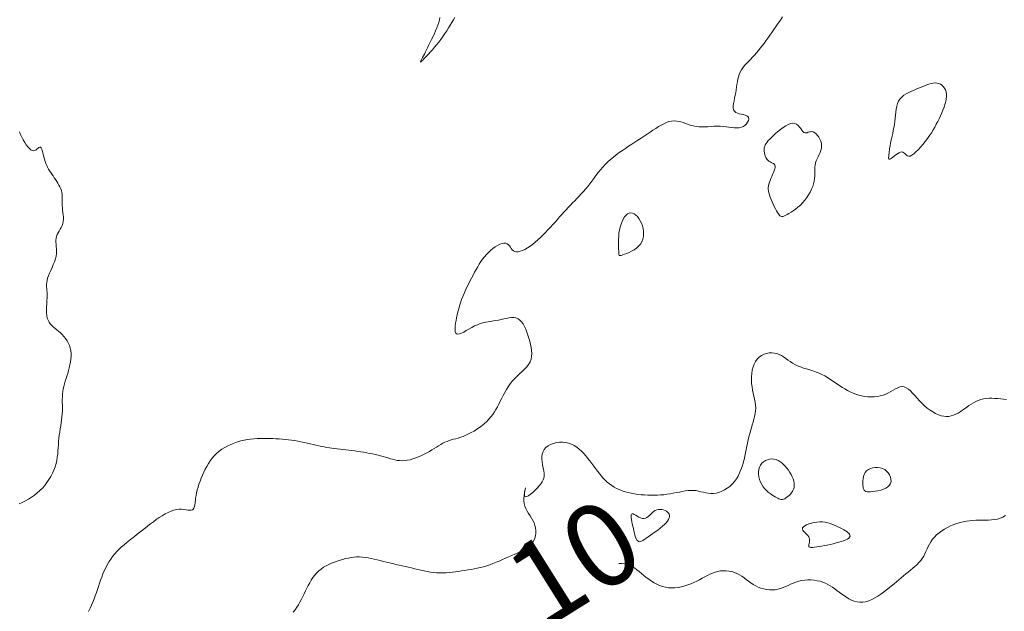
# Model space of a CAD drawing. Units: metres. Extents: x 364306 to 365868, y 4307171 to 4308686.
# Drawn here: x 364634 to 364692, y 4308117 to 4308153 of the extents above; entities that cross this region are included whole.
import ezdxf

# ---------------------------------------------------------------- set-up
doc = ezdxf.new("R2010")
doc.units = ezdxf.units.M
for name, color, linetype in [('10_00', 7, 'Continuous'), ('8_50', 1, 'Continuous'), ('9_00', 7, 'Continuous'), ('9_50', 1, 'Continuous')]:
    doc.layers.add(name, color=color, linetype=linetype)
doc.styles.add('TEXTU CURV', font='arial.ttf')

msp = doc.modelspace()

# ---------------------------------------------------------------- linework, layer by layer
at = {"layer": '10_00', "color": 18, "linetype": 'Continuous', "lineweight": 0, "true_color": 0x000000, "elevation": -10, "flags": 128}
msp.add_lwpolyline([(364669.404, 4308119.992), (364669.421, 4308119.994), (364669.591, 4308120), (364669.757, 4308119.986), (364669.917, 4308119.95), (364670.069, 4308119.894), (364670.216, 4308119.819), (364670.358, 4308119.729), (364670.497, 4308119.627), (364670.634, 4308119.516), (364670.773, 4308119.4), (364670.913, 4308119.282), (364671.057, 4308119.165), (364671.205, 4308119.053), (364671.36, 4308118.946), (364671.519, 4308118.848), (364671.683, 4308118.76), (364671.853, 4308118.684), (364672.028, 4308118.621), (364672.208, 4308118.574), (364672.393, 4308118.545), (364672.583, 4308118.534), (364672.776, 4308118.541), (364672.97, 4308118.563), (364673.165, 4308118.6), (364673.359, 4308118.65), (364673.548, 4308118.711), (364673.733, 4308118.78), (364673.912, 4308118.858), (364674.082, 4308118.941), (364674.246, 4308119.028), (364674.405, 4308119.116), (364674.561, 4308119.202), (364674.715, 4308119.284), (364674.869, 4308119.36), (364675.024, 4308119.426), (364675.182, 4308119.481), (364675.344, 4308119.522), (364675.51, 4308119.549), (364675.677, 4308119.561), (364675.845, 4308119.559), (364676.011, 4308119.542), (364676.174, 4308119.511), (364676.333, 4308119.464), (364676.486, 4308119.402), (364676.631, 4308119.326), (364676.772, 4308119.237), (364676.909, 4308119.141), (364677.044, 4308119.039), (364677.18, 4308118.936), (364677.317, 4308118.835), (364677.46, 4308118.74), (364677.608, 4308118.654), (364677.764, 4308118.579), (364677.926, 4308118.518), (364678.093, 4308118.47), (364678.263, 4308118.436), (364678.434, 4308118.416), (364678.604, 4308118.412), (364678.772, 4308118.423), (364678.935, 4308118.45), (364679.093, 4308118.494), (364679.247, 4308118.55), (364679.398, 4308118.615), (364679.549, 4308118.685), (364679.702, 4308118.756), (364679.857, 4308118.825), (364680.018, 4308118.887), (364680.186, 4308118.939), (364680.361, 4308118.978), (364680.544, 4308119.002), (364680.73, 4308119.013), (364680.917, 4308119.011), (364681.103, 4308118.996), (364681.285, 4308118.969), (364681.461, 4308118.93), (364681.628, 4308118.878), (364681.785, 4308118.816), (364681.932, 4308118.743), (364682.072, 4308118.662), (364682.207, 4308118.574), (364682.34, 4308118.48), (364682.472, 4308118.382), (364682.606, 4308118.282), (364682.744, 4308118.18), (364682.888, 4308118.078), (364683.037, 4308117.98), (364683.192, 4308117.89), (364683.351, 4308117.81), (364683.515, 4308117.746), (364683.683, 4308117.699), (364683.855, 4308117.675), (364684.03, 4308117.676), (364684.207, 4308117.706), (364684.387, 4308117.761), (364684.566, 4308117.837), (364684.745, 4308117.932), (364684.923, 4308118.04), (364685.097, 4308118.158), (364685.268, 4308118.283), (364685.433, 4308118.411), (364685.593, 4308118.537), (364685.747, 4308118.662), (364685.896, 4308118.786), (364686.042, 4308118.908), (364686.185, 4308119.028), (364686.326, 4308119.146), (364686.466, 4308119.262), (364686.605, 4308119.376), (364686.745, 4308119.488), (364686.883, 4308119.599), (364687.018, 4308119.71), (364687.148, 4308119.822), (364687.272, 4308119.936), (364687.388, 4308120.054), (364687.493, 4308120.176), (364687.587, 4308120.304), (364687.669, 4308120.438), (364687.741, 4308120.578), (364687.807, 4308120.722), (364687.872, 4308120.868), (364687.939, 4308121.015), (364688.013, 4308121.161), (364688.098, 4308121.306), (364688.197, 4308121.447), (364688.313, 4308121.583), (364688.446, 4308121.713), (364688.593, 4308121.837), (364688.752, 4308121.953), (364688.921, 4308122.061), (364689.098, 4308122.16), (364689.28, 4308122.249), (364689.467, 4308122.328), (364689.655, 4308122.395), (364689.844, 4308122.452), (364690.035, 4308122.498), (364690.226, 4308122.535), (364690.418, 4308122.563), (364690.609, 4308122.584), (364690.801, 4308122.597), (364690.992, 4308122.603), (364691.182, 4308122.604), (364691.37, 4308122.602), (364691.556, 4308122.603), (364691.739, 4308122.61), (364691.917, 4308122.627), (364692.09, 4308122.658), (364692.257, 4308122.707), (364692.417, 4308122.778), (364692.569, 4308122.873)], dxfattribs=at)
at = {"layer": '8_50', "color": 1, "linetype": 'Continuous', "lineweight": 0, "true_color": 0xff0000, "elevation": -8.5, "flags": 128}
msp.add_lwpolyline([(364633.5, 4308123.567), (364633.687, 4308123.657), (364633.873, 4308123.755), (364634.057, 4308123.86), (364634.237, 4308123.973), (364634.411, 4308124.095), (364634.58, 4308124.225), (364634.741, 4308124.366), (364634.893, 4308124.517), (364635.035, 4308124.678), (364635.167, 4308124.849), (364635.287, 4308125.028), (364635.396, 4308125.213), (364635.493, 4308125.402), (364635.578, 4308125.595), (364635.649, 4308125.789), (364635.707, 4308125.983), (364635.751, 4308126.176), (364635.784, 4308126.368), (364635.807, 4308126.558), (364635.824, 4308126.748), (364635.838, 4308126.937), (364635.849, 4308127.125), (364635.862, 4308127.312), (364635.879, 4308127.5), (364635.901, 4308127.687), (364635.928, 4308127.875), (364635.957, 4308128.061), (364635.987, 4308128.247), (364636.016, 4308128.431), (364636.043, 4308128.613), (364636.064, 4308128.794), (364636.08, 4308128.972), (364636.088, 4308129.148), (364636.09, 4308129.321), (364636.089, 4308129.492), (364636.086, 4308129.66), (364636.085, 4308129.825), (364636.087, 4308129.988), (364636.095, 4308130.148), (364636.111, 4308130.306), (364636.137, 4308130.461), (364636.171, 4308130.614), (364636.212, 4308130.767), (364636.259, 4308130.92), (364636.308, 4308131.075), (364636.359, 4308131.231), (364636.41, 4308131.391), (364636.458, 4308131.556), (364636.503, 4308131.725), (364636.542, 4308131.897), (364636.573, 4308132.072), (364636.596, 4308132.247), (364636.607, 4308132.42), (364636.606, 4308132.591), (364636.59, 4308132.757), (364636.558, 4308132.917), (364636.509, 4308133.069), (364636.444, 4308133.214), (364636.366, 4308133.35), (364636.277, 4308133.479), (364636.179, 4308133.6), (364636.076, 4308133.714), (364635.968, 4308133.819), (364635.858, 4308133.917), (364635.75, 4308134.007), (364635.644, 4308134.093), (364635.543, 4308134.178), (364635.449, 4308134.266), (364635.364, 4308134.359), (364635.291, 4308134.462), (364635.23, 4308134.578), (364635.185, 4308134.71), (364635.157, 4308134.861), (364635.142, 4308135.026), (364635.139, 4308135.203), (364635.143, 4308135.385), (364635.152, 4308135.569), (364635.162, 4308135.75), (364635.171, 4308135.923), (364635.175, 4308136.084), (364635.171, 4308136.229), (364635.163, 4308136.362), (364635.153, 4308136.486), (364635.145, 4308136.604), (364635.143, 4308136.72), (364635.149, 4308136.839), (364635.168, 4308136.963), (364635.202, 4308137.097), (364635.254, 4308137.243), (364635.319, 4308137.4), (364635.393, 4308137.564), (364635.471, 4308137.734), (364635.547, 4308137.907), (364635.617, 4308138.08), (364635.675, 4308138.25), (364635.717, 4308138.415), (364635.738, 4308138.572), (364635.742, 4308138.722), (364635.735, 4308138.864), (364635.722, 4308139), (364635.707, 4308139.13), (364635.697, 4308139.255), (364635.695, 4308139.374), (364635.708, 4308139.489), (364635.739, 4308139.6), (364635.785, 4308139.707), (364635.841, 4308139.814), (364635.903, 4308139.92), (364635.966, 4308140.028), (364636.026, 4308140.138), (364636.078, 4308140.252), (364636.117, 4308140.372), (364636.14, 4308140.498), (364636.149, 4308140.629), (364636.147, 4308140.764), (364636.137, 4308140.901), (364636.122, 4308141.039), (364636.105, 4308141.175), (364636.089, 4308141.309), (364636.078, 4308141.439), (364636.073, 4308141.563), (364636.072, 4308141.683), (364636.074, 4308141.798), (364636.076, 4308141.911), (364636.074, 4308142.021), (364636.068, 4308142.13), (364636.053, 4308142.238), (364636.028, 4308142.347), (364635.99, 4308142.457), (364635.942, 4308142.568), (364635.884, 4308142.679), (364635.819, 4308142.79), (364635.749, 4308142.9), (364635.676, 4308143.009), (364635.602, 4308143.117), (364635.528, 4308143.222), (364635.456, 4308143.325), (364635.388, 4308143.427), (364635.322, 4308143.53), (364635.26, 4308143.634), (364635.203, 4308143.741), (364635.149, 4308143.853), (364635.1, 4308143.971), (364635.056, 4308144.097), (364635.016, 4308144.231), (364634.981, 4308144.368), (364634.948, 4308144.503), (364634.917, 4308144.63), (364634.886, 4308144.744), (364634.853, 4308144.838), (364634.818, 4308144.908), (364634.78, 4308144.947), (364634.737, 4308144.952), (364634.688, 4308144.93), (364634.634, 4308144.89), (364634.576, 4308144.841), (364634.511, 4308144.792), (364634.442, 4308144.753), (364634.367, 4308144.733), (364634.286, 4308144.741), (364634.2, 4308144.783), (364634.111, 4308144.858), (364634.019, 4308144.959), (364633.926, 4308145.084), (364633.835, 4308145.226), (364633.747, 4308145.381), (364633.663, 4308145.543), (364633.585, 4308145.709), (364633.515, 4308145.874)], dxfattribs=at)
at = {"layer": '9_00', "color": 18, "linetype": 'Continuous', "lineweight": 0, "true_color": 0x000000, "elevation": -9, "flags": 128}
for points in [[(364637.658, 4308117.129), (364637.754, 4308117.313), (364637.841, 4308117.5), (364637.921, 4308117.687), (364637.994, 4308117.875), (364638.061, 4308118.062), (364638.125, 4308118.25), (364638.188, 4308118.437), (364638.249, 4308118.625), (364638.312, 4308118.812), (364638.377, 4308119), (364638.446, 4308119.187), (364638.52, 4308119.374), (364638.599, 4308119.558), (364638.684, 4308119.74), (364638.776, 4308119.917), (364638.875, 4308120.09), (364638.982, 4308120.257), (364639.097, 4308120.417), (364639.221, 4308120.569), (364639.353, 4308120.715), (364639.492, 4308120.855), (364639.637, 4308120.99), (364639.786, 4308121.121), (364639.939, 4308121.249), (364640.094, 4308121.375), (364640.25, 4308121.5), (364640.406, 4308121.625), (364640.563, 4308121.75), (364640.721, 4308121.875), (364640.88, 4308122), (364641.041, 4308122.125), (364641.205, 4308122.25), (364641.371, 4308122.375), (364641.541, 4308122.5), (364641.715, 4308122.625), (364641.891, 4308122.746), (364642.069, 4308122.861), (364642.246, 4308122.968), (364642.422, 4308123.062), (364642.595, 4308123.14), (364642.764, 4308123.201), (364642.927, 4308123.24), (364643.083, 4308123.256), (364643.232, 4308123.254), (364643.371, 4308123.24), (364643.499, 4308123.22), (364643.614, 4308123.201), (364643.717, 4308123.188), (364643.804, 4308123.189), (364643.875, 4308123.208), (364643.929, 4308123.252), (364643.969, 4308123.319), (364643.998, 4308123.406), (364644.02, 4308123.512), (364644.036, 4308123.634), (364644.052, 4308123.77), (364644.07, 4308123.917), (364644.094, 4308124.073), (364644.125, 4308124.237), (364644.165, 4308124.406), (364644.213, 4308124.579), (364644.269, 4308124.756), (364644.331, 4308124.935), (364644.4, 4308125.115), (364644.475, 4308125.294), (364644.555, 4308125.472), (364644.641, 4308125.648), (364644.734, 4308125.82), (364644.833, 4308125.987), (364644.941, 4308126.149), (364645.058, 4308126.305), (364645.184, 4308126.453), (364645.322, 4308126.592), (364645.472, 4308126.722), (364645.635, 4308126.842), (364645.808, 4308126.951), (364645.991, 4308127.05), (364646.18, 4308127.139), (364646.375, 4308127.217), (364646.573, 4308127.285), (364646.773, 4308127.342), (364646.972, 4308127.389), (364647.169, 4308127.426), (364647.363, 4308127.453), (364647.555, 4308127.472), (364647.746, 4308127.484), (364647.936, 4308127.491), (364648.124, 4308127.493), (364648.312, 4308127.491), (364648.5, 4308127.486), (364648.687, 4308127.48), (364648.875, 4308127.473), (364649.062, 4308127.463), (364649.25, 4308127.45), (364649.437, 4308127.434), (364649.625, 4308127.414), (364649.812, 4308127.39), (364650, 4308127.361), (364650.187, 4308127.328), (364650.374, 4308127.29), (364650.559, 4308127.249), (364650.743, 4308127.207), (364650.923, 4308127.164), (364651.1, 4308127.122), (364651.273, 4308127.082), (364651.442, 4308127.045), (364651.605, 4308127.011), (364651.764, 4308126.981), (364651.92, 4308126.955), (364652.076, 4308126.93), (364652.231, 4308126.908), (364652.389, 4308126.887), (364652.549, 4308126.867), (364652.715, 4308126.848), (364652.885, 4308126.828), (364653.061, 4308126.808), (364653.24, 4308126.787), (364653.422, 4308126.765), (364653.605, 4308126.742), (364653.788, 4308126.718), (364653.97, 4308126.691), (364654.15, 4308126.663), (364654.326, 4308126.632), (364654.499, 4308126.599), (364654.668, 4308126.564), (364654.833, 4308126.527), (364654.993, 4308126.488), (364655.149, 4308126.448), (364655.301, 4308126.407), (364655.448, 4308126.365), (364655.59, 4308126.322), (364655.729, 4308126.279), (364655.867, 4308126.241), (364656.004, 4308126.207), (364656.143, 4308126.18), (364656.284, 4308126.162), (364656.431, 4308126.156), (364656.583, 4308126.163), (364656.743, 4308126.184), (364656.909, 4308126.219), (364657.079, 4308126.266), (364657.25, 4308126.324), (364657.422, 4308126.391), (364657.591, 4308126.465), (364657.757, 4308126.545), (364657.917, 4308126.629), (364658.069, 4308126.716), (364658.215, 4308126.804), (364658.355, 4308126.892), (364658.49, 4308126.978), (364658.621, 4308127.059), (364658.749, 4308127.136), (364658.875, 4308127.206), (364659, 4308127.267), (364659.125, 4308127.318), (364659.251, 4308127.362), (364659.379, 4308127.402), (364659.51, 4308127.439), (364659.645, 4308127.476), (364659.785, 4308127.517), (364659.931, 4308127.563), (364660.083, 4308127.618), (364660.243, 4308127.683), (364660.408, 4308127.759), (364660.576, 4308127.844), (364660.745, 4308127.938), (364660.911, 4308128.041), (364661.074, 4308128.15), (364661.229, 4308128.267), (364661.375, 4308128.389), (364661.51, 4308128.517), (364661.634, 4308128.649), (364661.75, 4308128.787), (364661.857, 4308128.931), (364661.957, 4308129.079), (364662.052, 4308129.233), (364662.142, 4308129.391), (364662.229, 4308129.556), (364662.314, 4308129.725), (364662.4, 4308129.897), (364662.487, 4308130.072), (364662.579, 4308130.247), (364662.677, 4308130.42), (364662.782, 4308130.591), (364662.898, 4308130.757), (364663.027, 4308130.917), (364663.168, 4308131.069), (364663.318, 4308131.216), (364663.471, 4308131.359), (364663.622, 4308131.5), (364663.765, 4308131.641), (364663.896, 4308131.784), (364664.008, 4308131.931), (364664.096, 4308132.083), (364664.156, 4308132.243), (364664.19, 4308132.41), (364664.201, 4308132.583), (364664.192, 4308132.76), (364664.167, 4308132.942), (364664.129, 4308133.126), (364664.081, 4308133.313), (364664.027, 4308133.5), (364663.968, 4308133.687), (364663.905, 4308133.87), (364663.836, 4308134.045), (364663.761, 4308134.208), (364663.679, 4308134.356), (364663.587, 4308134.484), (364663.487, 4308134.589), (364663.375, 4308134.667), (364663.252, 4308134.714), (364663.12, 4308134.736), (364662.978, 4308134.735), (364662.831, 4308134.719), (364662.678, 4308134.69), (364662.523, 4308134.655), (364662.365, 4308134.618), (364662.208, 4308134.583), (364662.053, 4308134.556), (364661.899, 4308134.532), (364661.745, 4308134.51), (364661.59, 4308134.487), (364661.434, 4308134.458), (364661.276, 4308134.421), (364661.114, 4308134.373), (364660.948, 4308134.31), (364660.778, 4308134.231), (364660.608, 4308134.14), (364660.439, 4308134.045), (364660.278, 4308133.953), (364660.126, 4308133.869), (364659.989, 4308133.801), (364659.869, 4308133.755), (364659.771, 4308133.738), (364659.697, 4308133.755), (364659.646, 4308133.805), (364659.615, 4308133.882), (364659.602, 4308133.984), (364659.603, 4308134.106), (364659.616, 4308134.245), (364659.638, 4308134.398), (364659.667, 4308134.56), (364659.7, 4308134.727), (364659.737, 4308134.9), (364659.779, 4308135.077), (364659.826, 4308135.257), (364659.878, 4308135.441), (364659.936, 4308135.626), (364659.999, 4308135.813), (364660.068, 4308136), (364660.144, 4308136.187), (364660.225, 4308136.374), (364660.311, 4308136.56), (364660.4, 4308136.744), (364660.492, 4308136.926), (364660.585, 4308137.105), (364660.68, 4308137.281), (364660.774, 4308137.452), (364660.867, 4308137.62), (364660.961, 4308137.782), (364661.056, 4308137.94), (364661.154, 4308138.092), (364661.257, 4308138.239), (364661.365, 4308138.38), (364661.48, 4308138.515), (364661.603, 4308138.643), (364661.735, 4308138.764), (364661.874, 4308138.876), (364662.015, 4308138.975), (364662.155, 4308139.059), (364662.291, 4308139.125), (364662.42, 4308139.171), (364662.537, 4308139.192), (364662.639, 4308139.187), (364662.724, 4308139.155), (364662.796, 4308139.1), (364662.858, 4308139.029), (364662.915, 4308138.95), (364662.971, 4308138.87), (364663.031, 4308138.795), (364663.1, 4308138.733), (364663.181, 4308138.689), (364663.277, 4308138.671), (364663.389, 4308138.677), (364663.513, 4308138.706), (364663.648, 4308138.755), (364663.791, 4308138.823), (364663.94, 4308138.909), (364664.094, 4308139.01), (364664.25, 4308139.124), (364664.406, 4308139.25), (364664.562, 4308139.385), (364664.717, 4308139.529), (364664.87, 4308139.679), (364665.021, 4308139.833), (364665.17, 4308139.99), (364665.316, 4308140.148), (364665.458, 4308140.306), (364665.597, 4308140.461), (364665.733, 4308140.613), (364665.865, 4308140.763), (364665.996, 4308140.91), (364666.126, 4308141.054), (364666.254, 4308141.196), (364666.383, 4308141.336), (364666.512, 4308141.472), (364666.642, 4308141.607), (364666.772, 4308141.74), (364666.903, 4308141.873), (364667.034, 4308142.007), (364667.164, 4308142.144), (364667.294, 4308142.285), (364667.422, 4308142.431), (364667.548, 4308142.583), (364667.672, 4308142.743), (364667.795, 4308142.909), (364667.919, 4308143.078), (364668.045, 4308143.25), (364668.174, 4308143.422), (364668.308, 4308143.591), (364668.448, 4308143.757), (364668.595, 4308143.917), (364668.751, 4308144.069), (364668.915, 4308144.215), (364669.086, 4308144.355), (364669.262, 4308144.49), (364669.442, 4308144.621), (364669.626, 4308144.749), (364669.813, 4308144.875), (364670, 4308145), (364670.187, 4308145.125), (364670.374, 4308145.25), (364670.56, 4308145.373), (364670.744, 4308145.496), (364670.926, 4308145.616), (364671.105, 4308145.735), (364671.281, 4308145.851), (364671.452, 4308145.964), (364671.62, 4308146.074), (364671.784, 4308146.177), (364671.944, 4308146.272), (364672.103, 4308146.356), (364672.259, 4308146.425), (364672.415, 4308146.478), (364672.57, 4308146.512), (364672.726, 4308146.524), (364672.883, 4308146.512), (364673.041, 4308146.482), (364673.201, 4308146.437), (364673.363, 4308146.384), (364673.527, 4308146.327), (364673.694, 4308146.271), (364673.863, 4308146.223), (364674.036, 4308146.187), (364674.211, 4308146.167), (364674.39, 4308146.16), (364674.57, 4308146.164), (364674.752, 4308146.174), (364674.934, 4308146.186), (364675.117, 4308146.197), (364675.299, 4308146.204), (364675.479, 4308146.201), (364675.658, 4308146.188), (364675.833, 4308146.167), (364676.004, 4308146.143), (364676.169, 4308146.121), (364676.328, 4308146.104), (364676.478, 4308146.099), (364676.619, 4308146.109), (364676.75, 4308146.139), (364676.869, 4308146.192), (364676.973, 4308146.264), (364677.06, 4308146.35), (364677.127, 4308146.444), (364677.172, 4308146.539), (364677.192, 4308146.632), (364677.184, 4308146.716), (364677.146, 4308146.785), (364677.076, 4308146.835), (364676.98, 4308146.872), (364676.868, 4308146.899), (364676.747, 4308146.923), (364676.625, 4308146.949), (364676.51, 4308146.983), (364676.41, 4308147.031), (364676.333, 4308147.097), (364676.286, 4308147.187), (364676.264, 4308147.298), (364676.264, 4308147.428), (364676.281, 4308147.571), (364676.31, 4308147.726), (364676.345, 4308147.888), (364676.382, 4308148.055), (364676.417, 4308148.222), (364676.444, 4308148.388), (364676.468, 4308148.55), (364676.489, 4308148.709), (364676.512, 4308148.865), (364676.539, 4308149.017), (364676.574, 4308149.164), (364676.619, 4308149.308), (364676.678, 4308149.446), (364676.753, 4308149.58), (364676.843, 4308149.71), (364676.943, 4308149.837), (364677.053, 4308149.962), (364677.17, 4308150.087), (364677.29, 4308150.211), (364677.413, 4308150.338), (364677.534, 4308150.466), (364677.652, 4308150.598), (364677.767, 4308150.734), (364677.881, 4308150.875), (364677.994, 4308151.02), (364678.107, 4308151.17), (364678.222, 4308151.325), (364678.338, 4308151.487), (364678.456, 4308151.655), (364678.579, 4308151.829), (364678.704, 4308152.009), (364678.83, 4308152.192), (364678.958, 4308152.379), (364679.086, 4308152.567), (364679.212, 4308152.754)], [(364659.591, 4308152.716), (364659.507, 4308152.569), (364659.417, 4308152.416), (364659.319, 4308152.257), (364659.215, 4308152.091), (364659.105, 4308151.921), (364658.99, 4308151.75), (364658.871, 4308151.578), (364658.749, 4308151.409), (364658.625, 4308151.243), (364658.5, 4308151.083), (364658.375, 4308150.931), (364658.253, 4308150.788), (364658.134, 4308150.654), (364658.021, 4308150.531), (364657.916, 4308150.42), (364657.82, 4308150.322), (364657.737, 4308150.237), (364657.667, 4308150.167), (364657.612, 4308150.112), (364657.572, 4308150.073), (364657.545, 4308150.049), (364657.531, 4308150.041), (364657.529, 4308150.049), (364657.538, 4308150.073), (364657.556, 4308150.112), (364657.583, 4308150.166), (364657.618, 4308150.237), (364657.661, 4308150.321), (364657.71, 4308150.42), (364657.766, 4308150.531), (364657.827, 4308150.654), (364657.894, 4308150.788), (364657.966, 4308150.931), (364658.042, 4308151.083), (364658.121, 4308151.243)], [(364658.121, 4308151.243), (364658.203, 4308151.409), (364658.285, 4308151.579), (364658.365, 4308151.75), (364658.44, 4308151.922), (364658.51, 4308152.091), (364658.573, 4308152.257), (364658.625, 4308152.417), (364658.666, 4308152.569), (364658.697, 4308152.716)], [(364686.428, 4308144.653), (364686.486, 4308144.616), (364686.539, 4308144.566), (364686.59, 4308144.511), (364686.644, 4308144.459), (364686.705, 4308144.421), (364686.776, 4308144.404), (364686.861, 4308144.417), (364686.963, 4308144.467), (364687.08, 4308144.55), (364687.208, 4308144.662), (364687.344, 4308144.798), (364687.484, 4308144.951), (364687.625, 4308145.117), (364687.763, 4308145.291), (364687.894, 4308145.467), (364688.017, 4308145.64), (364688.13, 4308145.811), (364688.235, 4308145.981), (364688.334, 4308146.149), (364688.426, 4308146.317), (364688.513, 4308146.485), (364688.596, 4308146.654), (364688.675, 4308146.825), (364688.752, 4308146.998), (364688.824, 4308147.171), (364688.889, 4308147.344), (364688.945, 4308147.514), (364688.99, 4308147.679), (364689.021, 4308147.839), (364689.036, 4308147.991), (364689.033, 4308148.133), (364689.011, 4308148.265), (364688.97, 4308148.385), (364688.914, 4308148.492), (364688.843, 4308148.584), (364688.76, 4308148.662), (364688.667, 4308148.723), (364688.565, 4308148.767), (364688.458, 4308148.792), (364688.347, 4308148.798), (364688.231, 4308148.787), (364688.111, 4308148.762), (364687.984, 4308148.724), (364687.853, 4308148.677), (364687.714, 4308148.622), (364687.569, 4308148.562), (364687.417, 4308148.5), (364687.257, 4308148.437), (364687.094, 4308148.373), (364686.931, 4308148.304), (364686.771, 4308148.229), (364686.619, 4308148.147), (364686.48, 4308148.055), (364686.355, 4308147.951), (364686.25, 4308147.833), (364686.168, 4308147.701), (364686.105, 4308147.555), (364686.058, 4308147.397), (364686.024, 4308147.229), (364685.998, 4308147.054), (364685.978, 4308146.872), (364685.959, 4308146.687), (364685.938, 4308146.5), (364685.912, 4308146.313), (364685.881, 4308146.128), (364685.847, 4308145.946), (364685.812, 4308145.771), (364685.777, 4308145.603), (364685.742, 4308145.445), (364685.711, 4308145.299), (364685.683, 4308145.167), (364685.661, 4308145.049), (364685.643, 4308144.945), (364685.629, 4308144.853), (364685.618, 4308144.771), (364685.609, 4308144.696), (364685.602, 4308144.628), (364685.595, 4308144.563), (364685.588, 4308144.5), (364685.58, 4308144.438), (364685.573, 4308144.379), (364685.569, 4308144.326), (364685.571, 4308144.281), (364685.582, 4308144.249), (364685.602, 4308144.231), (364685.635, 4308144.23), (364685.683, 4308144.25), (364685.748, 4308144.292), (364685.825, 4308144.35), (364685.912, 4308144.419), (364686.005, 4308144.49), (364686.101, 4308144.557), (364686.194, 4308144.614), (364686.282, 4308144.653), (364686.361, 4308144.667), (364686.428, 4308144.653)], [(364680.543, 4308141.765), (364680.662, 4308141.923), (364680.77, 4308142.086), (364680.866, 4308142.254), (364680.951, 4308142.423), (364681.021, 4308142.592), (364681.077, 4308142.757), (364681.117, 4308142.917), (364681.14, 4308143.069), (364681.151, 4308143.215), (364681.153, 4308143.355), (364681.151, 4308143.49), (364681.149, 4308143.621), (364681.152, 4308143.749), (364681.164, 4308143.875), (364681.189, 4308144), (364681.23, 4308144.125), (364681.284, 4308144.251), (364681.344, 4308144.377), (364681.406, 4308144.504), (364681.463, 4308144.632), (364681.511, 4308144.762), (364681.544, 4308144.894), (364681.556, 4308145.028), (364681.543, 4308145.164), (364681.509, 4308145.299), (364681.456, 4308145.428), (364681.389, 4308145.549), (364681.311, 4308145.656), (364681.227, 4308145.746), (364681.141, 4308145.816), (364681.055, 4308145.861), (364680.975, 4308145.879), (364680.898, 4308145.876), (364680.826, 4308145.859), (364680.757, 4308145.837), (364680.69, 4308145.815), (364680.626, 4308145.802), (364680.562, 4308145.806), (364680.5, 4308145.833), (364680.437, 4308145.889), (364680.372, 4308145.967), (364680.303, 4308146.058), (364680.229, 4308146.153), (364680.147, 4308146.242), (364680.055, 4308146.318), (364679.951, 4308146.369), (364679.833, 4308146.389), (364679.701, 4308146.369), (364679.557, 4308146.315), (364679.406, 4308146.232), (364679.25, 4308146.128), (364679.095, 4308146.01), (364678.943, 4308145.885), (364678.799, 4308145.759), (364678.667, 4308145.639), (364678.55, 4308145.53), (364678.448, 4308145.432), (364678.36, 4308145.342), (364678.287, 4308145.257), (364678.227, 4308145.174), (364678.181, 4308145.092), (364678.147, 4308145.007), (364678.125, 4308144.916), (364678.115, 4308144.819), (364678.117, 4308144.717), (364678.129, 4308144.613), (364678.151, 4308144.51), (364678.183, 4308144.411), (364678.225, 4308144.319), (364678.275, 4308144.236), (364678.333, 4308144.167), (364678.399, 4308144.111), (364678.469, 4308144.067), (364678.54, 4308144.031), (364678.607, 4308143.997), (364678.667, 4308143.963), (364678.717, 4308143.924), (364678.753, 4308143.875), (364678.771, 4308143.813), (364678.769, 4308143.734), (364678.749, 4308143.641), (364678.715, 4308143.536), (364678.671, 4308143.423), (364678.62, 4308143.305), (364678.566, 4308143.185), (364678.514, 4308143.066), (364678.467, 4308142.95), (364678.427, 4308142.841), (364678.397, 4308142.736), (364678.376, 4308142.634), (364678.365, 4308142.532), (364678.364, 4308142.429), (364678.375, 4308142.321), (364678.396, 4308142.207), (364678.429, 4308142.085), (364678.474, 4308141.952), (364678.528, 4308141.813), (364678.59, 4308141.67), (364678.656, 4308141.528), (364678.724, 4308141.39), (364678.792, 4308141.26), (364678.857, 4308141.142), (364678.917, 4308141.039), (364678.97, 4308140.955), (364679.018, 4308140.889), (364679.064, 4308140.842), (364679.112, 4308140.812), (364679.165, 4308140.799), (364679.226, 4308140.802), (364679.298, 4308140.821), (364679.383, 4308140.855), (364679.485, 4308140.904), (364679.601, 4308140.967), (364679.728, 4308141.044), (364679.862, 4308141.134), (364680.002, 4308141.236), (364680.142, 4308141.351), (364680.282, 4308141.478), (364680.416, 4308141.616), (364680.543, 4308141.765)], [(364670.792, 4308139.283), (364670.85, 4308139.434), (364670.884, 4308139.592), (364670.897, 4308139.755), (364670.89, 4308139.92), (364670.864, 4308140.083), (364670.823, 4308140.243), (364670.767, 4308140.396), (364670.698, 4308140.539), (364670.619, 4308140.669), (364670.532, 4308140.783), (364670.438, 4308140.878), (364670.339, 4308140.95), (364670.238, 4308140.996), (364670.137, 4308141.014), (364670.036, 4308141), (364669.939, 4308140.952), (364669.847, 4308140.873), (364669.76, 4308140.767), (364669.68, 4308140.638), (364669.608, 4308140.491), (364669.546, 4308140.329), (364669.493, 4308140.157), (364669.452, 4308139.979), (364669.422, 4308139.799), (364669.404, 4308139.62), (364669.394, 4308139.444), (364669.39, 4308139.276), (364669.392, 4308139.117), (364669.396, 4308138.97), (364669.401, 4308138.839), (364669.404, 4308138.726), (364669.406, 4308138.634), (364669.408, 4308138.562), (364669.414, 4308138.509), (364669.429, 4308138.473), (364669.456, 4308138.455), (364669.498, 4308138.452), (364669.559, 4308138.463), (364669.644, 4308138.488), (364669.754, 4308138.526), (364669.884, 4308138.575), (364670.028, 4308138.638), (364670.178, 4308138.713), (364670.328, 4308138.801), (364670.471, 4308138.902), (364670.6, 4308139.016), (364670.709, 4308139.143), (364670.792, 4308139.283)]]:
    msp.add_lwpolyline(points, dxfattribs=at)
at = {"layer": '9_50', "color": 1, "linetype": 'Continuous', "lineweight": 0, "true_color": 0xff0000, "elevation": -9.5, "flags": 128}
msp.add_lwpolyline([(364649.917, 4308117.083), (364650.025, 4308117.226), (364650.126, 4308117.375), (364650.221, 4308117.529), (364650.312, 4308117.688), (364650.399, 4308117.851), (364650.483, 4308118.017), (364650.566, 4308118.184), (364650.648, 4308118.352), (364650.731, 4308118.519), (364650.816, 4308118.684), (364650.904, 4308118.846), (364650.997, 4308119.003), (364651.096, 4308119.154), (364651.203, 4308119.297), (364651.318, 4308119.432), (364651.444, 4308119.556), (364651.582, 4308119.668), (364651.729, 4308119.77), (364651.884, 4308119.861), (364652.046, 4308119.944), (364652.212, 4308120.017), (364652.381, 4308120.084), (364652.551, 4308120.143), (364652.72, 4308120.197), (364652.886, 4308120.246), (364653.05, 4308120.288), (364653.214, 4308120.325), (364653.376, 4308120.354), (364653.54, 4308120.375), (364653.705, 4308120.388), (364653.872, 4308120.391), (364654.042, 4308120.384), (364654.215, 4308120.367), (364654.393, 4308120.34), (364654.573, 4308120.306), (364654.755, 4308120.266), (364654.94, 4308120.222), (364655.126, 4308120.175), (364655.313, 4308120.126), (364655.5, 4308120.079), (364655.688, 4308120.033), (364655.875, 4308119.989), (364656.063, 4308119.946), (364656.25, 4308119.903), (364656.438, 4308119.861), (364656.625, 4308119.819), (364656.813, 4308119.776), (364657, 4308119.731), (364657.188, 4308119.686), (364657.375, 4308119.64), (364657.563, 4308119.595), (364657.75, 4308119.553), (364657.938, 4308119.515), (364658.125, 4308119.482), (364658.313, 4308119.457), (364658.5, 4308119.44), (364658.688, 4308119.432), (364658.875, 4308119.434), (364659.063, 4308119.443), (364659.25, 4308119.458), (364659.438, 4308119.478), (364659.625, 4308119.502), (364659.813, 4308119.528), (364660, 4308119.556), (364660.187, 4308119.583), (364660.375, 4308119.612), (364660.562, 4308119.643), (364660.75, 4308119.677), (364660.937, 4308119.715), (364661.125, 4308119.757), (364661.312, 4308119.806), (364661.5, 4308119.861), (364661.687, 4308119.924), (364661.875, 4308119.993), (364662.062, 4308120.068), (364662.25, 4308120.147), (364662.437, 4308120.229), (364662.625, 4308120.313), (364662.812, 4308120.398), (364663, 4308120.482), (364663.187, 4308120.564), (364663.371, 4308120.647), (364663.549, 4308120.732), (364663.719, 4308120.819), (364663.876, 4308120.913), (364664.019, 4308121.013), (364664.145, 4308121.122), (364664.25, 4308121.241), (364664.332, 4308121.371), (364664.392, 4308121.512), (364664.43, 4308121.66), (364664.448, 4308121.814), (364664.446, 4308121.97), (364664.426, 4308122.127), (364664.388, 4308122.283), (364664.333, 4308122.435), (364664.264, 4308122.582), (364664.184, 4308122.724), (364664.097, 4308122.864), (364664.01, 4308123.003), (364663.927, 4308123.144), (364663.853, 4308123.287), (364663.792, 4308123.435), (364663.75, 4308123.59), (364663.73, 4308123.752), (364663.728, 4308123.915), (364663.74, 4308124.073), (364663.76, 4308124.218), (364663.785, 4308124.343), (364663.809, 4308124.441), (364663.826, 4308124.505), (364663.833, 4308124.528), (364663.827, 4308124.506), (364663.81, 4308124.447), (364663.789, 4308124.364), (364663.771, 4308124.268), (364663.76, 4308124.172), (364663.763, 4308124.086), (364663.786, 4308124.022), (364663.833, 4308123.994), (364663.91, 4308124.008), (364664.012, 4308124.061), (364664.13, 4308124.146), (364664.259, 4308124.254), (364664.392, 4308124.379), (364664.521, 4308124.514), (364664.639, 4308124.65), (364664.74, 4308124.78), (364664.819, 4308124.899), (364664.875, 4308125.008), (364664.912, 4308125.111), (364664.932, 4308125.212), (364664.938, 4308125.313), (364664.932, 4308125.418), (364664.916, 4308125.53), (364664.894, 4308125.653), (364664.868, 4308125.79), (364664.841, 4308125.937), (364664.82, 4308126.091), (364664.808, 4308126.248), (364664.809, 4308126.405), (364664.83, 4308126.557), (364664.873, 4308126.701), (364664.944, 4308126.833), (364665.045, 4308126.95), (364665.174, 4308127.051), (364665.325, 4308127.134), (364665.492, 4308127.198), (364665.672, 4308127.243), (364665.858, 4308127.267), (364666.046, 4308127.27), (364666.231, 4308127.25), (364666.408, 4308127.207), (364666.577, 4308127.144), (364666.738, 4308127.061), (364666.892, 4308126.962), (364667.039, 4308126.848), (364667.18, 4308126.723), (364667.314, 4308126.587), (364667.442, 4308126.444), (364667.566, 4308126.296), (364667.684, 4308126.145), (364667.8, 4308125.991), (364667.913, 4308125.837), (364668.025, 4308125.684), (364668.136, 4308125.534), (364668.248, 4308125.389), (364668.361, 4308125.25), (364668.477, 4308125.119), (364668.597, 4308124.995), (364668.721, 4308124.879), (364668.85, 4308124.772), (364668.985, 4308124.672), (364669.128, 4308124.581), (364669.278, 4308124.498), (364669.437, 4308124.424), (364669.606, 4308124.358), (364669.783, 4308124.3), (364669.967, 4308124.25), (364670.156, 4308124.207), (364670.35, 4308124.171), (364670.547, 4308124.142), (364670.745, 4308124.12), (364670.943, 4308124.103), (364671.141, 4308124.092), (364671.337, 4308124.086), (364671.531, 4308124.087), (364671.725, 4308124.092), (364671.917, 4308124.104), (364672.107, 4308124.121), (364672.297, 4308124.144), (364672.484, 4308124.173), (364672.671, 4308124.207), (364672.855, 4308124.244), (364673.036, 4308124.282), (364673.215, 4308124.317), (364673.389, 4308124.347), (364673.559, 4308124.369), (364673.724, 4308124.381), (364673.883, 4308124.379), (364674.037, 4308124.363), (364674.186, 4308124.335), (364674.331, 4308124.301), (364674.476, 4308124.264), (364674.621, 4308124.231), (364674.768, 4308124.204), (364674.919, 4308124.19), (364675.075, 4308124.193), (364675.237, 4308124.216), (364675.404, 4308124.26), (364675.572, 4308124.323), (364675.739, 4308124.405), (364675.901, 4308124.505), (364676.056, 4308124.621), (364676.201, 4308124.754), (364676.333, 4308124.902), (364676.451, 4308125.065), (364676.554, 4308125.239), (364676.645, 4308125.423), (364676.724, 4308125.616), (364676.794, 4308125.814), (364676.855, 4308126.017), (364676.909, 4308126.221), (364676.958, 4308126.425), (364677.003, 4308126.627), (364677.046, 4308126.826), (364677.086, 4308127.023), (364677.126, 4308127.216), (364677.166, 4308127.407), (364677.207, 4308127.594), (364677.251, 4308127.777), (364677.299, 4308127.957), (364677.35, 4308128.133), (364677.403, 4308128.305), (364677.455, 4308128.475), (364677.504, 4308128.643), (364677.546, 4308128.811), (364677.579, 4308128.978), (364677.601, 4308129.146), (364677.607, 4308129.316), (364677.598, 4308129.487), (364677.575, 4308129.662), (364677.542, 4308129.839), (364677.504, 4308130.019), (364677.463, 4308130.204), (364677.424, 4308130.392), (364677.391, 4308130.585), (364677.367, 4308130.783), (364677.355, 4308130.986), (364677.357, 4308131.19), (364677.374, 4308131.393), (364677.406, 4308131.59), (364677.455, 4308131.778), (364677.52, 4308131.953), (364677.603, 4308132.113), (364677.704, 4308132.253), (364677.824, 4308132.37), (364677.959, 4308132.465), (364678.106, 4308132.538), (364678.261, 4308132.588), (364678.42, 4308132.617), (364678.579, 4308132.625), (364678.735, 4308132.612), (364678.884, 4308132.578), (364679.023, 4308132.525), (364679.154, 4308132.456), (364679.281, 4308132.375), (364679.406, 4308132.285), (364679.532, 4308132.191), (364679.664, 4308132.095), (364679.803, 4308132.003), (364679.952, 4308131.918), (364680.115, 4308131.842), (364680.289, 4308131.774), (364680.471, 4308131.713), (364680.658, 4308131.654), (364680.848, 4308131.597), (364681.038, 4308131.538), (364681.224, 4308131.474), (364681.405, 4308131.405), (364681.577, 4308131.327), (364681.741, 4308131.241), (364681.9, 4308131.15), (364682.054, 4308131.054), (364682.204, 4308130.954), (364682.353, 4308130.853), (364682.501, 4308130.751), (364682.65, 4308130.65), (364682.801, 4308130.551), (364682.955, 4308130.456), (364683.112, 4308130.366), (364683.272, 4308130.283), (364683.436, 4308130.207), (364683.604, 4308130.14), (364683.777, 4308130.083), (364683.954, 4308130.038), (364684.136, 4308130.005), (364684.321, 4308129.985), (364684.508, 4308129.979), (364684.694, 4308129.986), (364684.878, 4308130.006), (364685.059, 4308130.04), (364685.233, 4308130.088), (364685.4, 4308130.15), (364685.558, 4308130.225), (364685.708, 4308130.307), (364685.85, 4308130.39), (364685.987, 4308130.467), (364686.12, 4308130.531), (364686.248, 4308130.577), (364686.375, 4308130.596), (364686.5, 4308130.583), (364686.625, 4308130.534), (364686.751, 4308130.451), (364686.879, 4308130.341), (364687.009, 4308130.21), (364687.142, 4308130.064), (364687.28, 4308129.909), (364687.423, 4308129.751), (364687.571, 4308129.595), (364687.726, 4308129.448), (364687.886, 4308129.312), (364688.05, 4308129.188), (364688.216, 4308129.079), (364688.382, 4308128.985), (364688.547, 4308128.909), (364688.71, 4308128.853), (364688.869, 4308128.818), (364689.023, 4308128.806), (364689.171, 4308128.815), (364689.315, 4308128.842), (364689.455, 4308128.886), (364689.592, 4308128.944), (364689.726, 4308129.013), (364689.858, 4308129.092), (364689.988, 4308129.179), (364690.117, 4308129.27), (364690.246, 4308129.364), (364690.377, 4308129.457), (364690.509, 4308129.548), (364690.645, 4308129.633), (364690.785, 4308129.709), (364690.931, 4308129.775), (364691.084, 4308129.827), (364691.244, 4308129.863), (364691.41, 4308129.886), (364691.581, 4308129.896), (364691.755, 4308129.897), (364691.932, 4308129.89), (364692.109, 4308129.878), (364692.285, 4308129.863), (364692.458, 4308129.847), (364692.628, 4308129.832)], dxfattribs=at)
for points in [[(364679.918, 4308124.68), (364679.912, 4308124.806), (364679.887, 4308124.934), (364679.847, 4308125.065), (364679.792, 4308125.196), (364679.726, 4308125.327), (364679.649, 4308125.457), (364679.565, 4308125.583), (364679.476, 4308125.706), (364679.38, 4308125.822), (364679.28, 4308125.93), (364679.174, 4308126.027), (364679.063, 4308126.111), (364678.946, 4308126.179), (364678.825, 4308126.229), (364678.699, 4308126.259), (364678.569, 4308126.267), (364678.438, 4308126.253), (364678.309, 4308126.219), (364678.187, 4308126.165), (364678.074, 4308126.093), (364677.974, 4308126.003), (364677.892, 4308125.897), (364677.829, 4308125.776), (364677.791, 4308125.641), (364677.775, 4308125.495), (364677.779, 4308125.342), (364677.803, 4308125.185), (364677.844, 4308125.028), (364677.901, 4308124.875), (364677.972, 4308124.73), (364678.056, 4308124.595), (364678.15, 4308124.473), (364678.252, 4308124.366), (364678.359, 4308124.27), (364678.468, 4308124.186), (364678.575, 4308124.113), (364678.679, 4308124.049), (364678.775, 4308123.993), (364678.862, 4308123.945), (364678.937, 4308123.904), (364679.001, 4308123.871), (364679.059, 4308123.846), (364679.112, 4308123.831), (364679.165, 4308123.826), (364679.219, 4308123.832), (364679.278, 4308123.851), (364679.344, 4308123.883), (364679.42, 4308123.929), (364679.503, 4308123.988), (364679.588, 4308124.06), (364679.671, 4308124.142), (364679.749, 4308124.234), (364679.816, 4308124.335), (364679.869, 4308124.444), (364679.905, 4308124.559)], [(364685.683, 4308124.794), (364685.712, 4308124.917), (364685.711, 4308125.047), (364685.682, 4308125.179), (364685.627, 4308125.308), (364685.549, 4308125.429), (364685.45, 4308125.536), (364685.333, 4308125.625), (364685.201, 4308125.691), (364685.059, 4308125.735), (364684.91, 4308125.756), (364684.76, 4308125.756), (364684.615, 4308125.734), (364684.478, 4308125.691), (364684.355, 4308125.628), (364684.25, 4308125.546), (364684.168, 4308125.445), (364684.106, 4308125.329), (364684.063, 4308125.204), (364684.036, 4308125.074), (364684.022, 4308124.943), (364684.02, 4308124.817), (364684.025, 4308124.699), (364684.037, 4308124.595), (364684.053, 4308124.509), (364684.075, 4308124.439), (364684.106, 4308124.385), (364684.148, 4308124.345), (364684.204, 4308124.318), (364684.277, 4308124.302), (364684.368, 4308124.296), (364684.481, 4308124.298), (364684.617, 4308124.308), (364684.77, 4308124.327), (364684.932, 4308124.355), (364685.096, 4308124.393), (364685.254, 4308124.444), (364685.399, 4308124.509), (364685.524, 4308124.588), (364685.62, 4308124.683)], [(364672.332, 4308122.542), (364672.392, 4308122.637), (364672.43, 4308122.726), (364672.448, 4308122.809), (364672.446, 4308122.886), (364672.426, 4308122.957), (364672.388, 4308123.021), (364672.333, 4308123.079), (364672.263, 4308123.13), (364672.181, 4308123.173), (364672.089, 4308123.206), (364671.99, 4308123.228), (364671.887, 4308123.237), (364671.783, 4308123.231), (364671.681, 4308123.209), (364671.583, 4308123.169), (364671.493, 4308123.111), (364671.409, 4308123.04), (364671.328, 4308122.963), (364671.25, 4308122.884), (364671.172, 4308122.812), (364671.091, 4308122.751), (364671.007, 4308122.709), (364670.917, 4308122.69), (364670.82, 4308122.7), (364670.718, 4308122.733), (364670.616, 4308122.782), (364670.516, 4308122.837), (364670.421, 4308122.892), (364670.337, 4308122.939), (364670.264, 4308122.97), (364670.208, 4308122.977), (364670.171, 4308122.955), (364670.15, 4308122.905), (364670.145, 4308122.831), (364670.151, 4308122.737), (364670.167, 4308122.627), (364670.191, 4308122.503), (364670.219, 4308122.371), (364670.25, 4308122.233), (364670.281, 4308122.093), (364670.313, 4308121.955), (364670.346, 4308121.822), (364670.38, 4308121.697), (364670.416, 4308121.584), (364670.455, 4308121.486), (364670.497, 4308121.406), (364670.542, 4308121.347), (364670.591, 4308121.312), (364670.645, 4308121.3), (364670.706, 4308121.309), (364670.776, 4308121.337), (364670.855, 4308121.381), (364670.946, 4308121.441), (364671.049, 4308121.514), (364671.167, 4308121.597), (364671.299, 4308121.69), (364671.441, 4308121.79), (364671.59, 4308121.896), (364671.739, 4308122.005), (364671.885, 4308122.116), (364672.022, 4308122.227), (364672.145, 4308122.336), (364672.25, 4308122.442)], [(364682.582, 4308121.271), (364682.735, 4308121.317), (364682.875, 4308121.364), (364682.997, 4308121.413), (364683.1, 4308121.463), (364683.181, 4308121.516), (364683.235, 4308121.572), (364683.261, 4308121.63), (364683.256, 4308121.691), (364683.223, 4308121.754), (364683.165, 4308121.819), (364683.086, 4308121.886), (364682.989, 4308121.953), (364682.878, 4308122.021), (364682.757, 4308122.088), (364682.628, 4308122.156), (364682.495, 4308122.221), (364682.358, 4308122.284), (364682.217, 4308122.342), (364682.072, 4308122.394), (364681.922, 4308122.436), (364681.768, 4308122.468), (364681.609, 4308122.488), (364681.444, 4308122.493), (364681.276, 4308122.483), (364681.108, 4308122.458), (364680.946, 4308122.422), (364680.795, 4308122.375), (364680.661, 4308122.321), (364680.55, 4308122.261), (364680.467, 4308122.197), (364680.417, 4308122.132), (364680.404, 4308122.067), (364680.422, 4308122.003), (364680.465, 4308121.938), (364680.525, 4308121.873), (364680.594, 4308121.808), (364680.665, 4308121.741), (364680.731, 4308121.674), (364680.783, 4308121.604), (364680.818, 4308121.533), (364680.835, 4308121.461), (364680.839, 4308121.39), (364680.833, 4308121.321), (364680.822, 4308121.255), (364680.807, 4308121.193), (364680.794, 4308121.137), (364680.784, 4308121.089), (364680.783, 4308121.048), (364680.791, 4308121.015), (364680.81, 4308120.99), (364680.843, 4308120.973), (364680.89, 4308120.962), (364680.954, 4308120.959), (364681.036, 4308120.963), (364681.138, 4308120.973), (364681.26, 4308120.99), (364681.401, 4308121.012), (364681.556, 4308121.039), (364681.722, 4308121.07), (364681.894, 4308121.105), (364682.07, 4308121.144), (364682.246, 4308121.185), (364682.418, 4308121.227)]]:
    msp.add_lwpolyline(points, close=True, dxfattribs=at)

# ---------------------------------------------------------------- texts
at = {"layer": '10_00', "color": 18, "true_color": 0x000000, "style": 'TEXTU CURV'}
msp.add_text('10', height=5, rotation=32.132, dxfattribs=at).set_placement((364664.855, 4308115.954))

doc.saveas('drawing.dxf')
